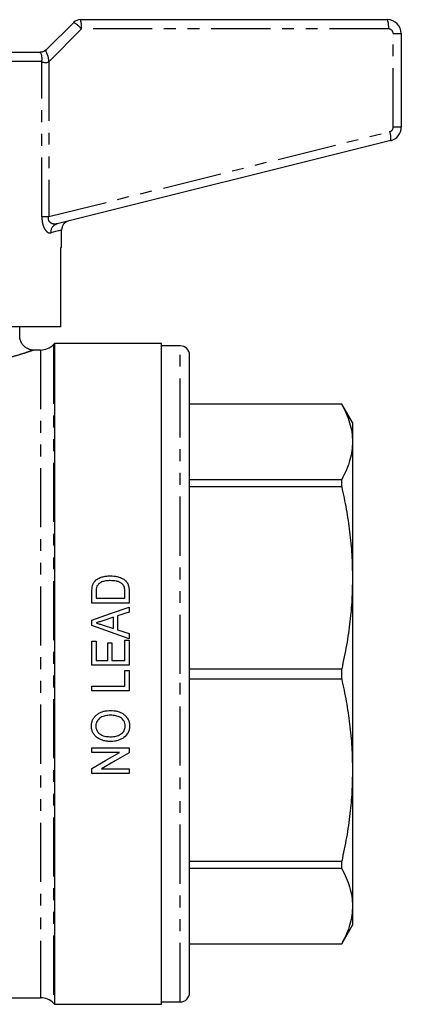
# Model space of a CAD drawing. Extents: x 147 to 260, y 48 to 273.
# Drawn here: x 219 to 260, y 167 to 273 of the extents above; entities that cross this region are included whole.
import ezdxf

# ---------------------------------------------------------------- set-up
doc = ezdxf.new("R2010")
doc.units = 0
doc.linetypes.add('PHANTOM', pattern=[12.7, 6.35, -1.27, 1.27, -1.27, 1.27, -1.27])
doc.layers.get('0').update_dxf_attribs({"linetype": 'CONTINUOUS'})

msp = doc.modelspace()

# ---------------------------------------------------------------- linework, layer by layer
at = {"color": 7, "linetype": 'CONTINUOUS'}
for p, q in [((222.16, 269.44), (225.08, 272.35)), ((225.78, 272.65), (258.78, 272.65)), ((260.28, 271.15), (260.28, 261.1)), ((214.07, 269.15), (221.46, 269.15)), ((259.15, 259.65), (223.29, 250.71)), ((223.78, 248.15), (223.78, 250.05)), ((223.78, 248.15), (223.69, 248.15)), ((223.69, 239.65), (223.69, 248.15)), ((223.69, 239.65), (209.48, 239.65)), ((219.28, 238.63), (219.28, 239.65)), ((221.51, 237.15), (220.74, 237.15)), ((223.03, 237.85), (222.92, 237.73)), ((234.53, 237.85), (223.03, 237.85)), ((223.03, 237.85), (223.03, 166.85)), ((234.53, 166.85), (234.53, 237.85)), ((236.53, 237.6), (234.53, 237.6)), ((237.53, 202.35), (237.53, 236.6)), ((253.88, 231.35), (237.53, 231.35)), ((253.88, 231.34), (237.53, 231.34)), ((255.03, 229.35), (253.88, 231.35)), ((253.88, 231.34), (253.88, 231.35)), ((255.03, 229.35), (255.03, 227.29)), ((255.03, 227.29), (255.03, 212.68)), ((237.53, 223.24), (253.88, 223.24)), ((253.88, 222.46), (253.88, 223.24)), ((253.88, 222.46), (237.53, 222.46)), ((255.03, 212.68), (255.03, 192.01)), ((227.03, 209.96), (227.03, 211.18)), ((227.5, 211.19), (227.5, 210.47)), ((230.57, 210.47), (230.57, 211.2)), ((231.03, 211.23), (231.03, 209.96)), ((231.03, 209.96), (227.03, 209.96)), ((227.5, 210.47), (230.57, 210.47)), ((231.03, 209.53), (231.03, 208.98)), ((229.34, 208.43), (228.3, 208.09)), ((229.34, 207.23), (229.34, 208.43)), ((231.03, 208.98), (229.8, 208.58)), ((229.8, 208.58), (229.8, 207.08)), ((227.03, 207.54), (227.03, 208.12)), ((228.23, 207.59), (229.34, 207.23)), ((229.8, 207.08), (231.03, 206.68)), ((231.03, 206.68), (231.03, 206.13)), ((227.03, 203.29), (227.03, 205.86)), ((227.03, 205.86), (227.5, 205.86)), ((227.5, 205.86), (227.5, 203.8)), ((228.73, 203.8), (228.73, 205.7)), ((228.73, 205.7), (229.19, 205.7)), ((229.19, 205.7), (229.19, 203.8)), ((230.57, 203.8), (230.57, 205.96)), ((230.57, 205.96), (231.03, 205.96)), ((231.03, 205.96), (231.03, 203.29)), ((231.03, 203.29), (227.03, 203.29)), ((227.5, 203.8), (228.73, 203.8)), ((229.19, 203.8), (230.57, 203.8)), ((230.57, 202.73), (231.03, 202.73)), ((230.57, 201.04), (230.57, 202.73)), ((231.03, 202.73), (231.03, 200.52)), ((237.53, 202.9), (253.88, 202.9)), ((237.53, 168.1), (237.53, 202.35)), ((253.88, 201.79), (253.88, 202.9)), ((227.03, 200.52), (227.03, 201.04)), ((227.03, 201.04), (230.57, 201.04)), ((253.88, 201.79), (237.53, 201.79)), ((231.03, 200.52), (227.03, 200.52)), ((227.03, 194.42), (231.03, 194.42)), ((227.03, 193.91), (227.03, 194.42)), ((229.99, 193.91), (227.03, 193.91)), ((231.03, 194.42), (231.03, 193.88)), ((227.03, 191.65), (227.03, 192.19)), ((231.03, 191.65), (227.03, 191.65)), ((228.08, 192.16), (231.03, 192.16)), ((231.03, 192.16), (231.03, 191.65)), ((255.03, 192.01), (255.03, 177.4)), ((237.53, 182.24), (253.88, 182.24)), ((253.88, 181.45), (253.88, 182.24)), ((253.88, 181.45), (237.53, 181.45)), ((255.03, 177.4), (255.03, 175.35)), ((253.88, 173.35), (255.03, 175.35)), ((237.53, 173.35), (253.88, 173.35)), ((237.53, 173.35), (253.88, 173.35)), ((253.88, 173.35), (253.88, 173.35)), ((192.33, 167.55), (221.51, 167.55)), ((222.92, 166.96), (223.03, 166.85)), ((223.03, 166.85), (234.53, 166.85)), ((234.53, 167.1), (236.53, 167.1))]:
    msp.add_line(p, q, dxfattribs=at)
at = {"color": 8, "linetype": 'PHANTOM'}
for p, q in [((225.91, 271.65), (222.39, 268.12)), ((258.91, 271.65), (225.91, 271.65)), ((259.41, 261.1), (259.41, 271.15)), ((259.41, 271.15), (260.28, 271.15)), ((221.65, 268.15), (193.92, 268.15)), ((221.65, 251.48), (221.65, 268.15)), ((222.39, 268.12), (222.39, 251.48)), ((222.39, 251.48), (259.04, 260.62)), ((260.28, 261.1), (259.41, 261.1)), ((221.65, 251.48), (222.39, 251.48)), ((221.51, 237.15), (221.51, 167.55)), ((222.92, 237.73), (222.92, 166.96)), ((236.53, 202.35), (236.53, 237.6)), ((236.53, 167.1), (236.53, 202.35))]:
    msp.add_line(p, q, dxfattribs=at)
at = {"color": 8, "linetype": 'PHANTOM', "flags": 128}
msp.add_lwpolyline([(223.78, 250.05), (223.71, 250.03), (223.49, 249.97), (223.12, 249.87), (222.61, 249.74)], dxfattribs=at)
at = {"color": 7, "linetype": 'CONTINUOUS', "flags": 128}
for points in [[(227.03, 208.12), (229.04, 208.83), (231.03, 209.53)], [(231.03, 206.13), (229.03, 206.84), (227.03, 207.54)], [(227.03, 192.19), (228.51, 193.05), (229.99, 193.91)], [(231.03, 193.88), (229.55, 193.02), (228.08, 192.16)]]:
    msp.add_lwpolyline(points, dxfattribs=at)
at = {"color": 7, "linetype": 'CONTINUOUS'}
for centre, radius, start, end in [((225.78, 271.65), 1, 90, 135), ((258.78, 271.15), 1.5, 0, 90), ((258.78, 261.1), 1.5, 284, 0), ((224.78, 250.05), 1, 104, 180.3697), ((221.51, 239.15), 2, 270, 315), ((236.53, 236.6), 1, 360, 90), ((221.51, 165.55), 2, 45, 90), ((236.53, 168.1), 1, 270, 0)]:
    msp.add_arc(centre, radius, start, end, dxfattribs=at)
at = {"color": 8, "linetype": 'PHANTOM'}
for centre, radius, start, end in [((223.52, 269.66), 3.11, 39.6874, 59.9725), ((223.9, 271.89), 2.03, 353.0405, 21.8328), ((256.9, 271.89), 2.03, 353.0402, 21.833), ((258.91, 271.15), 0.5, 0, 90), ((258.91, 261.1), 0.5, 284, 0), ((257.17, 259.91), 2, 352.4124, 20.6863), ((223.55, 249.8), 0.942, 105.7317, 183.8521)]:
    msp.add_arc(centre, radius, start, end, dxfattribs=at)
at = {"color": 7, "linetype": 'CONTINUOUS'}
for points, knots in [([(221.65, 268.15), (221.66, 268.23), (221.68, 268.39), (221.67, 268.62), (221.64, 268.82), (221.56, 269.02), (221.44, 269.14), (221.45, 269.14), (221.46, 269.15)], [0, 0, 0, 0, 0.114972, 0.237255, 0.368462, 0.509686, 0.779046, 1, 1, 1, 1]), ([(222.16, 269.44), (222.11, 269.39), (221.99, 269.29), (221.78, 269.19), (221.62, 269.15), (221.51, 269.15), (221.48, 269.15), (221.46, 269.15), (221.46, 269.15), (221.46, 269.15)], [0, 0, 0, 0, 0.297362, 0.594202, 0.869503, 0.949626, 0.977497, 0.989209, 1, 1, 1, 1]), ([(222.39, 268.12), (222.39, 268.19), (222.4, 268.33), (222.36, 268.56), (222.3, 268.78), (222.23, 268.97), (222.15, 269.11), (222.11, 269.25), (222.11, 269.36), (222.14, 269.41), (222.16, 269.44)], [0, 0, 0, 0, 0.106968, 0.22986, 0.371749, 0.478993, 0.605839, 0.734783, 0.866086, 1, 1, 1, 1]), ([(221.65, 268.15), (221.71, 268.11), (221.81, 268.06), (222.01, 268.03), (222.22, 268.03), (222.33, 268.09), (222.39, 268.12)], [0, 0, 0, 0, 0.3177733, 0.5836539, 0.8062263, 1, 1, 1, 1]), ([(220.73, 237.14), (220.73, 237.14), (220.59, 237.14), (220.3, 237.2), (219.93, 237.38), (219.63, 237.65), (219.41, 237.99), (219.29, 238.33), (219.29, 238.56), (219.29, 238.63)], [0, 0, 0, 0, 0.0032209, 0.1860558, 0.3768656, 0.5383428, 0.7099256, 0.9016379, 1, 1, 1, 1]), ([(253.88, 231.34), (254.05, 231.01), (254.39, 230.34), (254.75, 229.33), (254.99, 228.32), (255.02, 227.63), (255.03, 227.29)], [0, 0, 0, 0, 0.248699, 0.497379, 0.748695, 1, 1, 1, 1]), ([(255.03, 227.29), (255.02, 226.97), (255, 226.32), (254.78, 225.32), (254.42, 224.29), (254.06, 223.59), (253.88, 223.24)], [0, 0, 0, 0, 0.236622, 0.473914, 0.736602, 1, 1, 1, 1]), ([(253.88, 222.46), (254.05, 221.65), (254.39, 220.05), (254.75, 217.61), (254.99, 215.15), (255.02, 213.5), (255.03, 212.68)], [0, 0, 0, 0, 0.248699, 0.497379, 0.748695, 1, 1, 1, 1]), ([(227.38, 212.32), (227.43, 212.38), (227.48, 212.43), (227.6, 212.52), (227.66, 212.56), (227.85, 212.67), (227.99, 212.72), (228.27, 212.81), (228.42, 212.84), (228.71, 212.87), (228.86, 212.88), (229.01, 212.88)], [0, 0, 0, 0, 0.125, 0.125, 0.25, 0.25, 0.5, 0.5, 0.75, 0.75, 1, 1, 1, 1]), ([(229.01, 212.88), (229.14, 212.88), (229.26, 212.88), (229.51, 212.85), (229.64, 212.83), (229.88, 212.77), (230, 212.74), (230.24, 212.64), (230.35, 212.59), (230.55, 212.44), (230.65, 212.36), (230.81, 212.18), (230.87, 212.07), (230.96, 211.84), (230.99, 211.72), (231.03, 211.48), (231.03, 211.36), (231.03, 211.23)], [0, 0, 0, 0, 0.125, 0.125, 0.25, 0.25, 0.375, 0.375, 0.5, 0.5, 0.625, 0.625, 0.75, 0.75, 0.875, 0.875, 1, 1, 1, 1]), ([(255.03, 212.68), (255.02, 211.9), (255, 210.34), (254.78, 207.93), (254.42, 205.44), (254.06, 203.75), (253.88, 202.9)], [0, 0, 0, 0, 0.236622, 0.473914, 0.736602, 1, 1, 1, 1]), ([(227.09, 211.81), (227.11, 211.85), (227.12, 211.9), (227.15, 211.99), (227.18, 212.04), (227.22, 212.13), (227.25, 212.17), (227.31, 212.25), (227.34, 212.29), (227.38, 212.32)], [0, 0, 0, 0, 0.25, 0.25, 0.5, 0.5, 0.75, 0.75, 1, 1, 1, 1]), ([(229, 212.37), (228.87, 212.37), (228.73, 212.36), (228.46, 212.33), (228.32, 212.31), (228.07, 212.22), (227.95, 212.15), (227.78, 212.03), (227.73, 211.99), (227.67, 211.91), (227.65, 211.88), (227.61, 211.83), (227.59, 211.8), (227.58, 211.77)], [0, 0, 0, 0, 0.25, 0.25, 0.5, 0.5, 0.75, 0.75, 0.875, 0.875, 0.9375, 0.9375, 1, 1, 1, 1]), ([(230.29, 212.03), (230.25, 212.06), (230.2, 212.1), (230.1, 212.16), (230.05, 212.18), (229.9, 212.25), (229.79, 212.28), (229.57, 212.33), (229.46, 212.34), (229.23, 212.36), (229.12, 212.37), (229, 212.37)], [0, 0, 0, 0, 0.125, 0.125, 0.25, 0.25, 0.5, 0.5, 0.75, 0.75, 1, 1, 1, 1]), ([(230.57, 211.2), (230.57, 211.35), (230.56, 211.5), (230.5, 211.72), (230.48, 211.79), (230.42, 211.89), (230.4, 211.92), (230.35, 211.98), (230.32, 212), (230.29, 212.03)], [0, 0, 0, 0, 0.5, 0.5, 0.75, 0.75, 0.875, 0.875, 1, 1, 1, 1]), ([(228.3, 208.09), (228.17, 208.05), (228.03, 208.01), (227.9, 207.96), (227.83, 207.94), (227.76, 207.92), (227.7, 207.9), (227.63, 207.87), (227.56, 207.85), (227.5, 207.83)], [0, 0, 0, 0, 0.0004240686, 0.0004240686, 0.0004240686, 0.000636103, 0.000636103, 0.000636103, 0.0008481377, 0.0008481377, 0.0008481377, 0.0008481377]), ([(227.5, 207.83), (227.62, 207.79), (227.74, 207.75), (227.86, 207.71), (227.93, 207.69), (227.99, 207.67), (228.05, 207.65), (228.11, 207.63), (228.17, 207.61), (228.23, 207.59)], [0, 0, 0, 0, 0.0003873654, 0.0003873654, 0.0003873654, 0.0005810484, 0.0005810484, 0.0005810484, 0.0007747316, 0.0007747316, 0.0007747316, 0.0007747316]), ([(253.88, 201.79), (254.05, 200.99), (254.39, 199.39), (254.75, 196.95), (254.99, 194.49), (255.02, 192.84), (255.03, 192.01)], [0, 0, 0, 0, 0.248699, 0.497379, 0.748695, 1, 1, 1, 1]), ([(226.98, 196.76), (226.98, 196.82), (226.99, 196.88), (227, 197), (227.01, 197.06), (227.05, 197.24), (227.09, 197.36), (227.21, 197.58), (227.28, 197.68), (227.44, 197.87), (227.53, 197.95), (227.73, 198.09), (227.84, 198.16), (228.07, 198.26), (228.18, 198.3), (228.42, 198.36), (228.55, 198.38), (228.79, 198.41), (228.92, 198.42), (229.04, 198.42)], [0, 0, 0, 0, 0.0625, 0.0625, 0.125, 0.125, 0.25, 0.25, 0.375, 0.375, 0.5, 0.5, 0.625, 0.625, 0.75, 0.75, 0.875, 0.875, 1, 1, 1, 1]), ([(229.04, 197.91), (228.95, 197.91), (228.85, 197.9), (228.67, 197.89), (228.58, 197.87), (228.41, 197.84), (228.32, 197.81), (228.15, 197.75), (228.06, 197.71), (227.82, 197.57), (227.69, 197.44), (227.54, 197.2), (227.5, 197.12), (227.47, 196.99), (227.46, 196.94), (227.45, 196.85), (227.45, 196.8), (227.44, 196.76)], [0, 0, 0, 0, 0.125, 0.125, 0.25, 0.25, 0.375, 0.375, 0.5, 0.5, 0.75, 0.75, 0.875, 0.875, 0.9375, 0.9375, 1, 1, 1, 1]), ([(229.04, 198.42), (229.16, 198.42), (229.29, 198.41), (229.53, 198.38), (229.65, 198.36), (229.89, 198.3), (230.01, 198.26), (230.23, 198.15), (230.34, 198.1), (230.54, 197.95), (230.63, 197.87), (230.79, 197.68), (230.86, 197.57), (230.97, 197.35), (231.02, 197.24), (231.06, 197.06), (231.07, 197), (231.08, 196.88), (231.08, 196.82), (231.09, 196.75)], [0, 0, 0, 0, 0.125, 0.125, 0.25, 0.25, 0.375, 0.375, 0.5, 0.5, 0.625, 0.625, 0.75, 0.75, 0.875, 0.875, 0.9375, 0.9375, 1, 1, 1, 1]), ([(230.62, 196.75), (230.62, 196.84), (230.61, 196.93), (230.57, 197.11), (230.53, 197.2), (230.44, 197.35), (230.38, 197.42), (230.25, 197.55), (230.18, 197.61), (230.02, 197.71), (229.94, 197.75), (229.77, 197.81), (229.68, 197.84), (229.5, 197.87), (229.41, 197.89), (229.22, 197.9), (229.13, 197.91), (229.04, 197.91)], [0, 0, 0, 0, 0.125, 0.125, 0.25, 0.25, 0.375, 0.375, 0.5, 0.5, 0.625, 0.625, 0.75, 0.75, 0.875, 0.875, 1, 1, 1, 1]), ([(229.09, 195.09), (228.96, 195.09), (228.83, 195.09), (228.58, 195.12), (228.46, 195.14), (228.22, 195.2), (228.1, 195.24), (227.86, 195.34), (227.75, 195.4), (227.55, 195.54), (227.45, 195.63), (227.28, 195.81), (227.21, 195.92), (227.09, 196.14), (227.05, 196.26), (227.01, 196.44), (227, 196.5), (226.99, 196.63), (226.98, 196.69), (226.98, 196.76)], [0, 0, 0, 0, 0.125, 0.125, 0.25, 0.25, 0.375, 0.375, 0.5, 0.5, 0.625, 0.625, 0.75, 0.75, 0.875, 0.875, 0.9375, 0.9375, 1, 1, 1, 1]), ([(227.44, 196.76), (227.45, 196.71), (227.45, 196.66), (227.46, 196.57), (227.47, 196.52), (227.51, 196.39), (227.54, 196.3), (227.64, 196.14), (227.7, 196.06), (227.83, 195.93), (227.91, 195.87), (228.15, 195.73), (228.34, 195.67), (228.71, 195.61), (228.9, 195.6), (229.09, 195.6)], [0, 0, 0, 0, 0.0625, 0.0625, 0.125, 0.125, 0.25, 0.25, 0.375, 0.375, 0.5, 0.5, 0.75, 0.75, 1, 1, 1, 1]), ([(229.09, 195.6), (229.18, 195.6), (229.27, 195.6), (229.45, 195.62), (229.54, 195.64), (229.8, 195.69), (229.97, 195.76), (230.19, 195.91), (230.26, 195.97), (230.39, 196.09), (230.44, 196.16), (230.54, 196.32), (230.57, 196.4), (230.6, 196.53), (230.61, 196.57), (230.62, 196.66), (230.62, 196.71), (230.62, 196.75)], [0, 0, 0, 0, 0.125, 0.125, 0.25, 0.25, 0.5, 0.5, 0.625, 0.625, 0.75, 0.75, 0.875, 0.875, 0.9375, 0.9375, 1, 1, 1, 1]), ([(231.09, 196.75), (231.08, 196.69), (231.08, 196.63), (231.07, 196.51), (231.06, 196.45), (231.02, 196.28), (230.98, 196.16), (230.82, 195.84), (230.65, 195.65), (230.36, 195.43), (230.26, 195.37), (230.04, 195.27), (229.93, 195.22), (229.69, 195.16), (229.57, 195.13), (229.33, 195.1), (229.21, 195.09), (229.09, 195.09)], [0, 0, 0, 0, 0.0625, 0.0625, 0.125, 0.125, 0.25, 0.25, 0.5, 0.5, 0.625, 0.625, 0.75, 0.75, 0.875, 0.875, 1, 1, 1, 1]), ([(255.03, 192.01), (255.02, 191.24), (255, 189.68), (254.78, 187.27), (254.42, 184.78), (254.06, 183.08), (253.88, 182.24)], [0, 0, 0, 0, 0.236622, 0.473914, 0.736602, 1, 1, 1, 1]), ([(253.88, 181.45), (254.05, 181.12), (254.39, 180.45), (254.75, 179.45), (254.99, 178.43), (255.02, 177.74), (255.03, 177.4)], [0, 0, 0, 0, 0.248699, 0.497379, 0.748695, 1, 1, 1, 1]), ([(255.03, 177.4), (255.02, 177.08), (255, 176.43), (254.78, 175.43), (254.42, 174.4), (254.06, 173.7), (253.88, 173.35)], [0, 0, 0, 0, 0.236622, 0.473914, 0.736602, 1, 1, 1, 1])]:
    msp.add_open_spline(points, degree=3, knots=knots, dxfattribs=at)
at = {"color": 8, "linetype": 'PHANTOM'}
for points, knots in [([(221.65, 251.48), (221.66, 251.35), (221.67, 251.03), (221.77, 250.54), (221.98, 250.09), (222.17, 249.88), (222.39, 249.73), (222.51, 249.73), (222.61, 249.74)], [0, 0, 0, 0, 0.123232, 0.307855, 0.488195, 0.714284, 0.746307, 1, 1, 1, 1]), ([(223.29, 250.71), (223.17, 250.69), (222.94, 250.65), (222.65, 250.76), (222.49, 250.91), (222.42, 251.03), (222.38, 251.15), (222.36, 251.31), (222.38, 251.41), (222.39, 251.48)], [0, 0, 0, 0, 0.29363, 0.567366, 0.683984, 0.735235, 0.837507, 0.892595, 1, 1, 1, 1]), ([(220.74, 237.13), (220.75, 237.13), (220.78, 237.14), (220.45, 237.03), (219.8, 236.81), (218.8, 236.5), (217.51, 236.14), (215.93, 235.75), (214.11, 235.38), (212.07, 235.07), (209.93, 234.88), (207.74, 234.82), (205.64, 234.88), (203.62, 235.06), (201.73, 235.34), (199.96, 235.68), (198.37, 236.06), (196.98, 236.44), (195.95, 236.76), (195.23, 237), (195, 237.07), (194.89, 237.11)], [0, 0, 0, 0, 0.024634, 0.076941, 0.130944, 0.183767, 0.23807, 0.29365, 0.350763, 0.407923, 0.466809, 0.521277, 0.577323, 0.629433, 0.68286, 0.736297, 0.791085, 0.84668, 0.903936, 0.951365, 1, 1, 1, 1])]:
    msp.add_open_spline(points, degree=3, knots=knots, dxfattribs=at)
at = {"color": 7, "linetype": 'CONTINUOUS'}
for points in [[(227.03, 211.18), (227.04, 211.39), (227.04, 211.6), (227.09, 211.81)], [(227.58, 211.77), (227.5, 211.59), (227.5, 211.38), (227.5, 211.19)]]:
    msp.add_open_spline(points, degree=3, dxfattribs=at)

doc.saveas('drawing.dxf')
